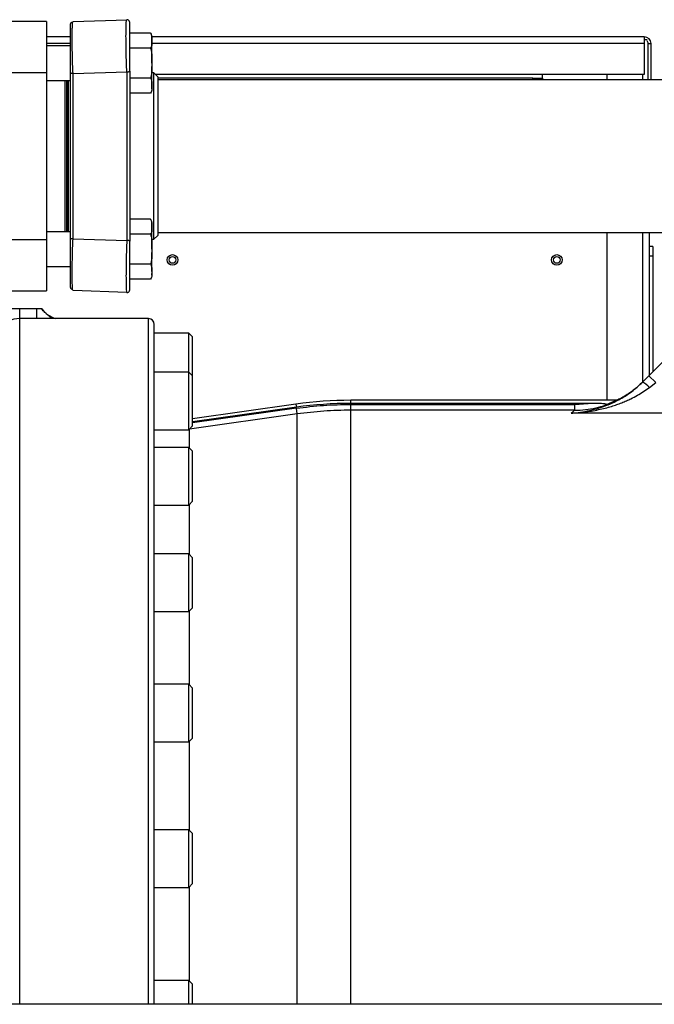
# Model space of a CAD drawing. Units: millimetres. Extents: x 174 to 12411, y 180 to 8730.
# Drawn here: x 9187 to 9517, y 7043 to 7555 of the extents above; entities that cross this region are included whole.
import ezdxf

# ---------------------------------------------------------------- set-up
doc = ezdxf.new("R2010")
doc.units = ezdxf.units.MM

msp = doc.modelspace()

# ---------------------------------------------------------------- linework, layer by layer
at = {"color": 7, "linetype": 'Continuous', "lineweight": 25, "ltscale": 30}
for p, q in [((9200.7, 7554.28), (9170.2, 7554.28)), ((9200.7, 7554.28), (9200.7, 7527.74)), ((9213.11, 7553.26), (9213, 7552.75)), ((9214.45, 7554.25), (9242.45, 7555.22)), ((9254.79, 7548.27), (9244, 7548.27)), ((9213, 7546.28), (9200.7, 7546.28)), ((9511.7, 7546.28), (9255.5, 7546.28)), ((9511.7, 7546.28), (9511.7, 7542.78)), ((9513.15, 7544.78), (9511.7, 7544.78)), ((9511.7, 7542.78), (9511.7, 7526.78)), ((9513.7, 7542.78), (9515.2, 7542.78)), ((9513.7, 7523.97), (9513.7, 7542.78)), ((9515.2, 7523.97), (9515.2, 7542.78)), ((9213, 7541.68), (9200.7, 7541.68)), ((9254.79, 7540.47), (9244, 7540.47)), ((9169.09, 7527.74), (9200.7, 7527.74)), ((9200.7, 7527.74), (9200.7, 7440.81)), ((9214.45, 7527.27), (9242.45, 7528.14)), ((9256.5, 7527.53), (9255.5, 7527.53)), ((9258.5, 7525.53), (9256.5, 7527.53)), ((9256.5, 7441.03), (9256.5, 7527.53)), ((9200.7, 7523.68), (9213, 7523.68)), ((9254.79, 7524.88), (9244, 7524.88)), ((9453.7, 7524.78), (9258.5, 7524.78)), ((9528.5, 7523.97), (9258.5, 7523.97)), ((9453.7, 7523.97), (9453.7, 7524.78)), ((9453.7, 7524.78), (9458.7, 7524.78)), ((9458.7, 7524.78), (9458.7, 7526.78)), ((9511.7, 7526.78), (9458.7, 7526.78)), ((9458.7, 7524.78), (9458.7, 7523.97)), ((9492.2, 7526.78), (9492.2, 7523.97)), ((9254.79, 7517.09), (9244, 7517.09)), ((9254.79, 7451.47), (9244, 7451.47)), ((9200.7, 7440.81), (9170.2, 7440.81)), ((9213, 7444.88), (9200.7, 7444.88)), ((9200.7, 7440.81), (9200.7, 7414.28)), ((9214.45, 7441.29), (9242.45, 7440.42)), ((9254.79, 7443.67), (9244, 7443.67)), ((9255.5, 7441.03), (9256.5, 7441.03)), ((9256.5, 7441.03), (9258.5, 7443.03)), ((9258.5, 7444.59), (9612.5, 7444.59)), ((9492.2, 7444.59), (9492.2, 7357.28)), ((9514.2, 7444.59), (9514.2, 7370.13)), ((9516.2, 7437.28), (9514.2, 7437.28)), ((9516.2, 7437.28), (9516.2, 7432.28)), ((9516.2, 7432.28), (9514.2, 7432.28)), ((9516.2, 7432.28), (9516.2, 7372.13)), ((9200.7, 7426.88), (9213, 7426.88)), ((9254.79, 7428.08), (9244, 7428.08)), ((9254.79, 7420.29), (9244, 7420.29)), ((9559.27, 7415.2), (9514.1, 7370.03)), ((9170.2, 7414.28), (9200.7, 7414.28)), ((9242.45, 7413.33), (9214.45, 7414.31)), ((9195.4, 7404.78), (9186.7, 7404.78)), ((9253.7, 7399.78), (9186.7, 7399.78)), ((9274.7, 7392.21), (9256.7, 7392.21)), ((9276.7, 7390.21), (9274.7, 7392.21)), ((9274.7, 7371.94), (9274.7, 7392.21)), ((9276.7, 7373.85), (9276.7, 7390.21)), ((9276.7, 7369.94), (9276.7, 7373.85)), ((9274.7, 7371.94), (9256.7, 7371.94)), ((9276.7, 7369.94), (9274.7, 7371.94)), ((9274.7, 7349.44), (9274.7, 7371.94)), ((9276.7, 7350.44), (9276.7, 7369.94)), ((9514.1, 7370.03), (9510.8, 7366.73)), ((9517.64, 7366.5), (9514.1, 7370.03)), ((9510.91, 7366.74), (9509.79, 7365.75)), ((9514.33, 7363.98), (9517.64, 7366.5)), ((9330.43, 7355.28), (9276.7, 7347.73)), ((9330.65, 7353.69), (9276.7, 7346.11)), ((9330.43, 7355.28), (9330.65, 7353.69)), ((9358.96, 7355.67), (9358.96, 7357.28)), ((9497.43, 7357.28), (9358.96, 7357.28)), ((9482.57, 7355.67), (9358.96, 7355.67)), ((9358.96, 7352.13), (9358.96, 7355.13)), ((9358.96, 7355.13), (9475.46, 7355.13)), ((9475.46, 7355.13), (9482.57, 7355.67)), ((9475.46, 7355.13), (9475.46, 7352.13)), ((9497.43, 7357.28), (9491.83, 7354.88)), ((9274.7, 7341.94), (9274.7, 7349.44)), ((9276.7, 7343.94), (9276.7, 7350.44)), ((9331.12, 7350.18), (9330.71, 7353.15)), ((9475.46, 7352.13), (9358.96, 7352.13)), ((9588.24, 7350.6), (9473.65, 7350.6)), ((9274.7, 7341.94), (9276.7, 7343.94)), ((9256.7, 7341.94), (9274.7, 7341.94)), ((9274.7, 7332.78), (9256.7, 7332.78)), ((9276.7, 7330.78), (9274.7, 7332.78)), ((9274.7, 7307.18), (9274.7, 7332.78)), ((9276.7, 7308.59), (9276.7, 7330.78)), ((9274.7, 7302.78), (9274.7, 7307.18)), ((9276.7, 7304.78), (9276.7, 7308.59)), ((9256.7, 7302.78), (9274.7, 7302.78)), ((9274.7, 7302.78), (9276.7, 7304.78)), ((9274.7, 7277.41), (9256.7, 7277.41)), ((9276.7, 7275.41), (9274.7, 7277.41)), ((9274.7, 7249.42), (9274.7, 7277.41)), ((9276.7, 7251.15), (9276.7, 7275.41)), ((9276.7, 7249.41), (9276.7, 7251.15)), ((9256.7, 7247.41), (9274.7, 7247.41)), ((9274.7, 7247.41), (9274.7, 7249.42)), ((9274.7, 7247.41), (9276.7, 7249.41)), ((9274.7, 7209.58), (9256.7, 7209.58)), ((9276.7, 7207.58), (9274.7, 7209.58)), ((9274.7, 7180.09), (9274.7, 7209.58)), ((9276.7, 7182.03), (9276.7, 7207.58)), ((9256.7, 7179.58), (9274.7, 7179.58)), ((9274.7, 7179.58), (9276.7, 7181.58)), ((9274.7, 7179.58), (9274.7, 7180.09)), ((9276.7, 7181.58), (9276.7, 7182.03)), ((9274.7, 7133.94), (9256.7, 7133.94)), ((9276.7, 7131.94), (9274.7, 7133.94)), ((9274.7, 7103.94), (9274.7, 7133.94)), ((9276.7, 7105.94), (9276.7, 7131.94)), ((9256.7, 7103.94), (9274.7, 7103.94)), ((9274.7, 7103.94), (9276.7, 7105.94)), ((9274.7, 7055.62), (9256.7, 7055.62)), ((9276.7, 7053.62), (9274.7, 7055.62)), ((9274.7, 7043.27), (9274.7, 7055.62)), ((9276.7, 7043.16), (9276.7, 7053.62)), ((9607.15, 7043.27), (8101.2, 7043.27))]:
    msp.add_line(p, q, dxfattribs=at)
at = {"color": 8, "linetype": 'Continuous', "lineweight": 25, "ltscale": 30}
for p, q in [((9213, 7542.78), (9200.7, 7542.78)), ((9511.7, 7542.78), (9255.5, 7542.78)), ((9211.79, 7484.28), (9211.79, 7523.68)), ((9212.1, 7484.28), (9212.1, 7523.68)), ((9458.7, 7526.78), (9257.25, 7526.78)), ((9510.7, 7526.78), (9510.7, 7523.97)), ((9211.79, 7444.88), (9211.79, 7484.28)), ((9212.1, 7444.88), (9212.1, 7484.28)), ((9510.7, 7444.59), (9510.7, 7366.65)), ((9186.7, 7399.78), (9186.7, 7404.78)), ((9195.4, 7404.78), (9195.4, 7399.78)), ((9186.7, 7043.27), (9186.7, 7399.78)), ((9253.7, 7043.27), (9253.7, 7399.78)), ((9331.12, 7350.18), (9275.06, 7342.3)), ((9330.71, 7353.15), (9276.7, 7345.56)), ((9331.12, 7043.27), (9331.12, 7350.18)), ((9358.96, 7043.27), (9358.96, 7352.13)), ((9274.93, 7342.17), (9274.93, 7332.56)), ((9274.93, 7303.01), (9274.93, 7277.18)), ((9274.93, 7247.63), (9274.93, 7209.36)), ((9274.93, 7179.81), (9274.93, 7133.71)), ((9274.93, 7104.16), (9274.93, 7055.39))]:
    msp.add_line(p, q, dxfattribs=at)
at = {"color": 7, "linetype": 'Continuous', "lineweight": 25, "ltscale": 30, "flags": 128}
msp.add_lwpolyline([(9254.99, 7451.18), (9254.95, 7451.24), (9254.79, 7451.46)], dxfattribs=at)
at = {"color": 7, "linetype": 'Continuous', "lineweight": 25, "ltscale": 900}
for centre, radius in [((9266.2, 7430.28), 2.75), ((9266.2, 7430.28), 1.75), ((9466.2, 7430.28), 2.75), ((9466.2, 7430.28), 1.75)]:
    msp.add_circle(centre, radius, dxfattribs=at)
for centre, radius, start, end in [((9511.7, 7542.78), 3.5, 0, 90), ((9511.7, 7542.78), 2, 0, 43.5524), ((9252.09, 7449.38), 3.41, 0, 10.8449), ((9210.08, 7414.03), 15.02, 218.0263, 251.6244), ((9186.7, 7384.78), 15, 90, 180), ((9253.7, 7396.78), 3, 0, 90), ((9506.59, 7357.66), 9.99, 39.1926, 65.0937), ((9358.96, 7152.28), 205, 90, 98), ((9358.96, 7152.28), 203.39, 90, 98)]:
    msp.add_arc(centre, radius, start, end, dxfattribs=at)
at = {"color": 7, "linetype": 'Continuous', "lineweight": 25, "ltscale": 30}
for points, knots in [([(9214.26, 7553.62), (9214.02, 7553.73), (9213.54, 7553.95), (9213.25, 7553.49), (9213.1, 7553.26)], [0, 0, 0, 0, 0.50407, 1, 1, 1, 1]), ([(9214.45, 7527.27), (9214.38, 7528.9), (9214.25, 7532.17), (9214.12, 7537.05), (9214.04, 7541.62), (9214.02, 7545.72), (9214.04, 7549.24), (9214.12, 7551.98), (9214.25, 7553.87), (9214.38, 7554.12), (9214.45, 7554.25)], [0, 0, 0, 0, 0.124904, 0.24974, 0.374588, 0.49955, 0.624633, 0.749797, 0.87499, 1, 1, 1, 1]), ([(9242.45, 7528.14), (9242.38, 7529.77), (9242.25, 7533.05), (9242.12, 7537.96), (9242.04, 7542.54), (9242.01, 7546.67), (9242.04, 7550.2), (9242.12, 7552.95), (9242.25, 7554.84), (9242.38, 7555.1), (9242.45, 7555.22)], [0, 0, 0, 0, 0.124814, 0.249872, 0.374935, 0.500001, 0.625067, 0.750129, 0.875186, 1, 1, 1, 1]), ([(9244, 7553.72), (9243.99, 7553.83), (9243.98, 7554.04), (9243.83, 7554.43), (9243.53, 7554.83), (9243.11, 7555.1), (9242.74, 7555.21), (9242.55, 7555.22), (9242.45, 7555.22)], [0, 0, 0, 0, 0.132872, 0.264996, 0.517411, 0.754651, 0.874451, 1, 1, 1, 1]), ([(9244, 7528.43), (9244, 7529.97), (9244, 7533.04), (9244, 7537.62), (9244, 7541.89), (9244, 7545.73), (9244, 7549.02), (9244, 7551.59), (9244, 7553.37), (9244, 7553.61), (9244, 7553.72)], [0, 0, 0, 0, 0.12543, 0.250346, 0.374875, 0.499315, 0.6239, 0.748824, 0.874238, 1, 1, 1, 1]), ([(9213, 7552.75), (9213, 7552.63), (9213, 7552.4), (9213, 7550.64), (9213, 7548.08), (9213, 7544.8), (9213, 7540.97), (9213, 7536.7), (9213, 7532.14), (9213, 7529.08), (9213, 7527.56)], [0, 0, 0, 0, 0.125009, 0.250199, 0.375363, 0.500449, 0.625414, 0.750262, 0.875096, 1, 1, 1, 1]), ([(9255.5, 7546.18), (9255.47, 7546.56), (9255.4, 7547.32), (9254.99, 7547.96), (9254.78, 7548.28)], [0, 0, 0, 0, 0.5, 1, 1, 1, 1]), ([(9254.79, 7548.27), (9255.01, 7547.85), (9255.46, 7547.02), (9255.5, 7545.7), (9255.5, 7544.82), (9255.5, 7544.37)], [0, 0, 0, 0, 0.325879, 0.658521, 1, 1, 1, 1]), ([(9255.5, 7544.37), (9255.5, 7544.37), (9255.5, 7544.36), (9255.5, 7544.31), (9255.5, 7544.03), (9255.5, 7543.57), (9255.49, 7542.96), (9255.45, 7542.26), (9255.34, 7541.42), (9254.97, 7540.79), (9254.79, 7540.47)], [0, 0, 0, 0, 0.001037, 0.00955, 0.033503, 0.2129, 0.361199, 0.500011, 0.750005, 1, 1, 1, 1]), ([(9255.5, 7544.37), (9255.5, 7544.89), (9255.5, 7545.94), (9255.5, 7546.1), (9255.5, 7546.18)], [0, 0, 0, 0, 0.499855, 1, 1, 1, 1]), ([(9255.5, 7532.68), (9255.5, 7533.86), (9255.5, 7536.22), (9255.5, 7539.49), (9255.5, 7542.38), (9255.5, 7543.7), (9255.5, 7544.37)], [0, 0, 0, 0, 0.2500412, 0.500011, 0.7496942, 1, 1, 1, 1]), ([(9255.5, 7544.37), (9255.5, 7544.37), (9255.5, 7544.36), (9255.5, 7544.31), (9255.5, 7544.03), (9255.51, 7543.75), (9255.5, 7543.49), (9255.5, 7543.47)], [0, 0, 0, 0, 0.004524, 0.041663, 0.146168, 0.928845, 1, 1, 1, 1]), ([(9254.79, 7540.47), (9255.01, 7539.64), (9255.46, 7537.97), (9255.5, 7535.34), (9255.5, 7533.57), (9255.5, 7532.68)], [0, 0, 0, 0, 0.325879, 0.658521, 1, 1, 1, 1]), ([(9255.5, 7532.68), (9255.5, 7532.68), (9255.5, 7532.65), (9255.5, 7532.56), (9255.5, 7532.01), (9255.5, 7531.09), (9255.49, 7529.86), (9255.45, 7528.46), (9255.34, 7526.78), (9254.97, 7525.51), (9254.79, 7524.88)], [0, 0, 0, 0, 0.001037, 0.00955, 0.033503, 0.2129, 0.361199, 0.500011, 0.750005, 1, 1, 1, 1]), ([(9214.45, 7527.27), (9214.35, 7527.27), (9214.16, 7527.27), (9213.8, 7527.3), (9213.41, 7527.35), (9213.14, 7527.43), (9213.02, 7527.5), (9213.01, 7527.54), (9213, 7527.56)], [0, 0, 0, 0, 0.124995, 0.250643, 0.499998, 0.749353, 0.875003, 1, 1, 1, 1]), ([(9213, 7527.56), (9213, 7521.84), (9213, 7510.39), (9213, 7492.99), (9213, 7475.56), (9213, 7458.16), (9213, 7446.72), (9213, 7441)], [0, 0, 0, 0, 0.199978, 0.399982, 0.600012, 0.80002, 1, 1, 1, 1]), ([(9242.45, 7528.14), (9242.55, 7528.14), (9242.74, 7528.14), (9243.11, 7528.16), (9243.53, 7528.21), (9243.83, 7528.29), (9243.98, 7528.37), (9243.99, 7528.41), (9244, 7528.43)], [0, 0, 0, 0, 0.125548, 0.245348, 0.482587, 0.735001, 0.867125, 1, 1, 1, 1]), ([(9244, 7528.43), (9244, 7523.58), (9244, 7513.86), (9244, 7499.1), (9244, 7484.28), (9244, 7469.46), (9244, 7454.7), (9244, 7444.98), (9244, 7440.12)], [0, 0, 0, 0, 0.166591, 0.333351, 0.499994, 0.666634, 0.8334, 1, 1, 1, 1]), ([(9255.5, 7520.99), (9255.5, 7521.65), (9255.5, 7522.98), (9255.5, 7525.87), (9255.5, 7528.56), (9255.5, 7530.3), (9255.5, 7530.88)], [0, 0, 0, 0, 0.287043, 0.574004, 0.860636, 1, 1, 1, 1]), ([(9210.99, 7523.68), (9210.99, 7522.92), (9210.99, 7520.7), (9210.99, 7516.28), (9210.99, 7510.58), (9210.99, 7504.41), (9210.99, 7497.89), (9210.99, 7491.14), (9210.99, 7486.56), (9210.99, 7484.28)], [0, 0, 0, 0, 0.078521, 0.231886, 0.385905, 0.53926, 0.692626, 0.846637, 1, 1, 1, 1]), ([(9254.79, 7524.88), (9255.01, 7524.47), (9255.46, 7523.63), (9255.5, 7522.32), (9255.5, 7521.43), (9255.5, 7520.99)], [0, 0, 0, 0, 0.325879, 0.658521, 1, 1, 1, 1]), ([(9258.5, 7525.53), (9258.5, 7525.47), (9258.5, 7525.35), (9258.5, 7524.36), (9258.5, 7522.86), (9258.5, 7520.96), (9258.5, 7518.83), (9258.5, 7516.34), (9258.5, 7513.49), (9258.5, 7510.33), (9258.5, 7506.91), (9258.5, 7503.29), (9258.5, 7499.14), (9258.5, 7494.47), (9258.5, 7489.36), (9258.5, 7484.28), (9258.5, 7479.2), (9258.5, 7474.09), (9258.5, 7469.42), (9258.5, 7465.26), (9258.5, 7461.63), (9258.5, 7458.21), (9258.5, 7455.05), (9258.5, 7452.2), (9258.5, 7449.71), (9258.5, 7447.59), (9258.5, 7445.7), (9258.5, 7444.2), (9258.5, 7443.21), (9258.5, 7443.09), (9258.5, 7443.03)], [0, 0, 0, 0, 0.03882, 0.078825, 0.119977, 0.152133, 0.184484, 0.217315, 0.249996, 0.282834, 0.315694, 0.347848, 0.380023, 0.421156, 0.461175, 0.5, 0.538805, 0.578825, 0.619977, 0.652133, 0.684484, 0.717315, 0.749996, 0.782834, 0.815694, 0.847848, 0.880023, 0.921156, 0.961171, 1, 1, 1, 1]), ([(9255.5, 7520.99), (9255.5, 7520.99), (9255.5, 7520.97), (9255.5, 7520.93), (9255.5, 7520.65), (9255.5, 7520.19), (9255.49, 7519.58), (9255.45, 7518.88), (9255.34, 7518.04), (9254.97, 7517.4), (9254.79, 7517.09)], [0, 0, 0, 0, 0.001037, 0.00955, 0.033503, 0.2129, 0.361199, 0.500011, 0.750005, 1, 1, 1, 1]), ([(9255.5, 7519.18), (9255.5, 7519.26), (9255.5, 7519.42), (9255.5, 7520.46), (9255.5, 7520.99)], [0, 0, 0, 0, 0.499992, 1, 1, 1, 1]), ([(9210.99, 7484.28), (9210.99, 7481.99), (9210.99, 7477.41), (9210.99, 7470.66), (9210.99, 7464.15), (9210.99, 7457.97), (9210.99, 7452.28), (9210.99, 7447.86), (9210.99, 7445.63), (9210.99, 7444.88)], [0, 0, 0, 0, 0.153568, 0.307176, 0.460732, 0.6143, 0.767908, 0.921464, 1, 1, 1, 1]), ([(9254.79, 7451.47), (9255.01, 7451.05), (9255.46, 7450.22), (9255.5, 7448.9), (9255.5, 7448.02), (9255.5, 7447.57)], [0, 0, 0, 0, 0.325879, 0.658521, 1, 1, 1, 1]), ([(9255.5, 7447.57), (9255.5, 7447.57), (9255.5, 7447.56), (9255.5, 7447.51), (9255.5, 7447.23), (9255.5, 7446.77), (9255.49, 7446.16), (9255.45, 7445.46), (9255.34, 7444.62), (9254.97, 7443.99), (9254.79, 7443.67)], [0, 0, 0, 0, 0.001037, 0.00955, 0.033503, 0.2129, 0.361199, 0.500011, 0.750005, 1, 1, 1, 1]), ([(9255.5, 7447.57), (9255.5, 7448.09), (9255.5, 7449.14), (9255.5, 7449.3), (9255.5, 7449.38)], [0, 0, 0, 0, 0.4994054, 1, 1, 1, 1]), ([(9255.5, 7435.88), (9255.5, 7437.06), (9255.5, 7439.41), (9255.5, 7442.7), (9255.5, 7445.57), (9255.5, 7446.9), (9255.5, 7447.57)], [0, 0, 0, 0, 0.2502012, 0.499999, 0.7499596, 1, 1, 1, 1]), ([(9214.45, 7441.29), (9214.35, 7441.29), (9214.17, 7441.28), (9213.8, 7441.26), (9213.4, 7441.2), (9213.07, 7441.11), (9213.02, 7441.03), (9213, 7441)], [0, 0, 0, 0, 0.122876, 0.248319, 0.508667, 0.761687, 1, 1, 1, 1]), ([(9213, 7441), (9213, 7439.47), (9213, 7436.41), (9213, 7431.83), (9213, 7427.56), (9213, 7423.73), (9213, 7420.47), (9213, 7417.85), (9213, 7416.88), (9213, 7416.39)], [0, 0, 0, 0, 0.142977, 0.286068, 0.429066, 0.571942, 0.714681, 0.857317, 1, 1, 1, 1]), ([(9214.45, 7414.31), (9214.38, 7414.44), (9214.25, 7414.69), (9214.12, 7416.57), (9214.04, 7419.3), (9214.02, 7422.81), (9214.04, 7426.91), (9214.12, 7431.48), (9214.25, 7436.38), (9214.38, 7439.65), (9214.45, 7441.29)], [0, 0, 0, 0, 0.125, 0.249851, 0.374658, 0.499551, 0.624565, 0.749688, 0.874895, 1, 1, 1, 1]), ([(9242.45, 7440.42), (9242.38, 7438.77), (9242.25, 7435.48), (9242.12, 7430.56), (9242.04, 7425.98), (9242.01, 7421.87), (9242.04, 7418.35), (9242.12, 7415.61), (9242.25, 7413.72), (9242.38, 7413.46), (9242.45, 7413.33)], [0, 0, 0, 0, 0.1256331, 0.2510402, 0.37602, 0.5006866, 0.6252066, 0.7497916, 0.8747003, 1, 1, 1, 1]), ([(9244, 7440.12), (9243.99, 7440.14), (9243.98, 7440.19), (9243.82, 7440.26), (9243.52, 7440.34), (9243.1, 7440.4), (9242.74, 7440.42), (9242.55, 7440.42), (9242.45, 7440.42)], [0, 0, 0, 0, 0.138621, 0.273191, 0.524191, 0.757302, 0.87532, 1, 1, 1, 1]), ([(9254.79, 7443.67), (9255.01, 7442.84), (9255.46, 7441.17), (9255.5, 7438.54), (9255.5, 7436.77), (9255.5, 7435.88)], [0, 0, 0, 0, 0.325879, 0.658521, 1, 1, 1, 1]), ([(9244, 7414.83), (9244, 7414.95), (9244, 7415.18), (9244, 7416.95), (9244, 7419.51), (9244, 7422.79), (9244, 7426.63), (9244, 7430.91), (9244, 7435.51), (9244, 7438.58), (9244, 7440.12)], [0, 0, 0, 0, 0.1253, 0.250207, 0.374792, 0.499314, 0.623983, 0.748962, 0.874367, 1, 1, 1, 1]), ([(9255.5, 7435.88), (9255.5, 7435.88), (9255.5, 7435.85), (9255.5, 7435.76), (9255.5, 7435.21), (9255.5, 7434.29), (9255.49, 7433.06), (9255.45, 7431.66), (9255.34, 7429.98), (9254.97, 7428.71), (9254.79, 7428.08)], [0, 0, 0, 0, 0.001037, 0.00955, 0.033503, 0.2129, 0.361199, 0.500011, 0.750005, 1, 1, 1, 1]), ([(9255.5, 7424.19), (9255.5, 7424.85), (9255.5, 7426.19), (9255.5, 7429.06), (9255.5, 7431.76), (9255.5, 7433.51), (9255.5, 7434.08)], [0, 0, 0, 0, 0.287249, 0.574034, 0.861007, 1, 1, 1, 1]), ([(9254.79, 7428.08), (9255.01, 7427.67), (9255.46, 7426.83), (9255.5, 7425.52), (9255.5, 7424.63), (9255.5, 7424.19)], [0, 0, 0, 0, 0.325879, 0.658521, 1, 1, 1, 1]), ([(9255.5, 7424.19), (9255.5, 7424.19), (9255.5, 7424.17), (9255.5, 7424.13), (9255.5, 7423.85), (9255.5, 7423.39), (9255.49, 7422.78), (9255.45, 7422.08), (9255.34, 7421.24), (9254.97, 7420.6), (9254.79, 7420.29)], [0, 0, 0, 0, 0.001037, 0.00955, 0.033503, 0.2129, 0.361199, 0.500011, 0.750005, 1, 1, 1, 1]), ([(9255.5, 7424.19), (9255.5, 7424.19), (9255.5, 7424.17), (9255.5, 7424.13), (9255.5, 7423.85), (9255.51, 7423.56), (9255.5, 7423.31), (9255.5, 7423.29)], [0, 0, 0, 0, 0.004524, 0.041663, 0.146168, 0.928845, 1, 1, 1, 1]), ([(9255.5, 7422.38), (9255.5, 7422.45), (9255.5, 7422.55), (9255.5, 7423.12), (9255.5, 7423.29)], [0, 0, 0, 0, 0.718563, 1, 1, 1, 1]), ([(9213, 7416.39), (9213.02, 7416.23), (9213.06, 7415.89), (9213.34, 7415.44), (9213.74, 7415.08), (9214.09, 7414.99), (9214.26, 7414.94)], [0, 0, 0, 0, 0.238864, 0.488018, 0.746702, 1, 1, 1, 1]), ([(9242.45, 7413.33), (9242.55, 7413.34), (9242.74, 7413.34), (9243.1, 7413.45), (9243.52, 7413.71), (9243.82, 7414.11), (9243.98, 7414.5), (9243.99, 7414.72), (9244, 7414.83)], [0, 0, 0, 0, 0.1246802, 0.242699, 0.4758113, 0.7268125, 0.8613818, 1, 1, 1, 1]), ([(9186.7, 7404.78), (9185.1, 7404.78), (9181.9, 7404.78), (9177.1, 7404.78), (9172.3, 7404.78), (9169.09, 7404.78), (9167.49, 7404.78)], [0, 0, 0, 0, 0.249964, 0.499955, 0.749968, 1, 1, 1, 1]), ([(9198.21, 7404.78), (9198.18, 7404.78), (9198.11, 7404.78), (9197.86, 7404.78), (9197.5, 7404.78), (9197.05, 7404.78), (9196.36, 7404.78), (9195.78, 7404.78), (9195.4, 7404.78)], [0, 0, 0, 0, 0.120876, 0.267792, 0.414153, 0.559522, 0.707756, 1, 1, 1, 1]), ([(9202.78, 7400.17), (9202.78, 7400.17), (9202.83, 7400.23), (9202.73, 7400.39), (9202.37, 7400.78), (9201.38, 7401.55), (9199.76, 7402.92), (9198.7, 7404.2), (9198.15, 7404.87)], [0, 0, 0, 0, 0.005256, 0.117142, 0.229312, 0.461833, 0.717175, 1, 1, 1, 1]), ([(9256.7, 7043.27), (9256.7, 7044.55), (9256.7, 7051.25), (9256.7, 7063.44), (9256.7, 7079.78), (9256.7, 7096.12), (9256.7, 7112.61), (9256.7, 7129.26), (9256.7, 7146.08), (9256.7, 7162.97), (9256.7, 7179.84), (9256.7, 7195.93), (9256.7, 7211.14), (9256.7, 7225.51), (9256.7, 7239.59), (9256.7, 7253.37), (9256.7, 7266.74), (9256.7, 7279.69), (9256.7, 7292.14), (9256.7, 7304.03), (9256.7, 7315.33), (9256.7, 7325.97), (9256.7, 7335.95), (9256.7, 7345.19), (9256.7, 7353.71), (9256.7, 7361.45), (9256.7, 7368.43), (9256.7, 7374.89), (9256.7, 7380.75), (9256.7, 7385.83), (9256.7, 7389.93), (9256.7, 7393.05), (9256.7, 7395.21), (9256.7, 7396.54), (9256.7, 7396.7), (9256.7, 7396.78)], [0, 0, 0, 0, 0.00722, 0.037973, 0.068462, 0.098952, 0.129704, 0.161215, 0.193209, 0.225656, 0.258734, 0.292011, 0.321735, 0.351458, 0.381652, 0.411845, 0.442361, 0.472875, 0.503554, 0.534231, 0.56491, 0.595587, 0.626103, 0.656617, 0.686811, 0.717004, 0.746728, 0.776451, 0.809729, 0.842807, 0.875254, 0.907248, 0.938758, 0.969511, 1, 1, 1, 1]), ([(9473.65, 7350.6), (9475.27, 7350.74), (9478.52, 7351.04), (9483.37, 7351.94), (9488.18, 7353.22), (9492.43, 7354.73), (9496.09, 7356.34), (9499.18, 7357.94), (9502.23, 7359.77), (9505.2, 7361.83), (9508.09, 7364.13), (9509.89, 7365.86), (9510.8, 7366.73)], [0, 0, 0, 0, 0.125023, 0.250383, 0.375554, 0.500169, 0.584488, 0.667289, 0.749782, 0.834614, 0.917301, 1, 1, 1, 1]), ([(9473.65, 7350.6), (9474.87, 7350.67), (9477.26, 7350.81), (9480.78, 7351.19), (9484.33, 7351.7), (9487.86, 7352.37), (9491.32, 7353.19), (9494.46, 7354.07), (9497.31, 7355.01), (9499.93, 7355.98), (9502.4, 7357), (9505.11, 7358.26), (9508.08, 7359.82), (9511.29, 7361.76), (9513.32, 7363.24), (9514.33, 7363.98)], [0, 0, 0, 0, 0.086912, 0.169436, 0.250553, 0.339653, 0.422567, 0.499309, 0.566712, 0.630881, 0.691836, 0.749596, 0.83446, 0.917884, 1, 1, 1, 1]), ([(9510.99, 7366.92), (9510.07, 7366.04), (9508.38, 7364.42), (9505.86, 7362.41), (9503.7, 7360.87), (9501.6, 7359.53), (9499.56, 7358.32), (9498.07, 7357.63), (9497.41, 7357.32)], [0, 0, 0, 0, 0.22816, 0.420885, 0.576729, 0.705183, 0.86852, 1, 1, 1, 1]), ([(9330.71, 7353.15), (9335.4, 7353.73), (9344.78, 7354.88), (9354.23, 7355.05), (9358.96, 7355.13)], [0, 0, 0, 0, 0.5, 1, 1, 1, 1]), ([(9475.46, 7352.13), (9477.33, 7352.19), (9481.03, 7352.31), (9486.53, 7353.24), (9490.06, 7354.33), (9491.83, 7354.88)], [0, 0, 0, 0, 0.335037, 0.667136, 1, 1, 1, 1]), ([(9491.83, 7354.88), (9491.89, 7354.91), (9492, 7354.96), (9492.06, 7355.05), (9492.03, 7355.14), (9491.83, 7355.25), (9491.4, 7355.35), (9490.17, 7355.51), (9487.18, 7355.66), (9484.42, 7355.67), (9482.57, 7355.67)], [0, 0, 0, 0, 0.031784, 0.06337, 0.094633, 0.124606, 0.186371, 0.249143, 0.496837, 1, 1, 1, 1]), ([(9358.96, 7352.13), (9354.3, 7352.05), (9344.99, 7351.89), (9335.75, 7350.75), (9331.12, 7350.18)], [0, 0, 0, 0, 0.5, 1, 1, 1, 1]), ([(9473.65, 7350.6), (9474.07, 7350.96), (9474.92, 7351.68), (9475.28, 7351.98), (9475.46, 7352.13)], [0, 0, 0, 0, 0.501212, 1, 1, 1, 1])]:
    msp.add_open_spline(points, degree=3, knots=knots, dxfattribs=at)
for points in [[(9242.45, 7528.14), (9242.45, 7523.31), (9242.45, 7513.66), (9242.45, 7498.99), (9242.45, 7484.28), (9242.45, 7469.56), (9242.45, 7454.9), (9242.45, 7445.25), (9242.45, 7440.42)], [(9214.45, 7441.29), (9214.45, 7446.97), (9214.45, 7458.34), (9214.45, 7475.62), (9214.45, 7492.93), (9214.45, 7510.22), (9214.45, 7521.58), (9214.45, 7527.27)]]:
    msp.add_open_spline(points, degree=3, dxfattribs=at)
at = {"color": 8, "linetype": 'Continuous', "lineweight": 25, "ltscale": 30}
msp.add_open_spline([(9210.4, 7444.88), (9210.4, 7445.62), (9210.4, 7447.84), (9210.4, 7452.25), (9210.4, 7457.95), (9210.4, 7464.13), (9210.4, 7470.65), (9210.4, 7477.41), (9210.4, 7484.28), (9210.4, 7491.15), (9210.4, 7497.91), (9210.4, 7504.42), (9210.4, 7510.61), (9210.4, 7516.31), (9210.4, 7520.71), (9210.4, 7522.93), (9210.4, 7523.68)], degree=3, knots=[0, 0, 0, 0, 0.038664, 0.115553, 0.192443, 0.269332, 0.346221, 0.423111, 0.5, 0.576889, 0.653779, 0.730668, 0.807557, 0.884447, 0.961336, 1, 1, 1, 1], dxfattribs=at)

doc.saveas('drawing.dxf')
